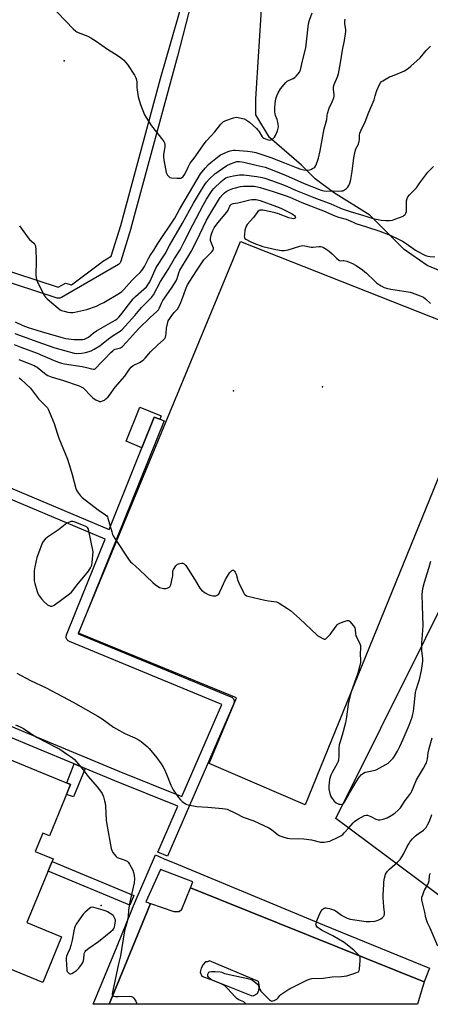
# Model space of a CAD drawing. Units: inches. Extents: x 1255766 to 1261766, y 541453 to 545453.
# Drawn here: x 1260110 to 1260343, y 541453 to 542013 of the extents above; entities that cross this region are included whole.
import ezdxf

# ---------------------------------------------------------------- set-up
doc = ezdxf.new("R2010")
doc.units = ezdxf.units.IN
doc.header["$MEASUREMENT"] = 0
for name, color, linetype in [('BLDG-Footprint', 5, 'Continuous'), ('CNTRL-Analytical Point', 7, 'Continuous'), ('CULTRL-Pad', 6, 'Continuous'), ('ELEV-Spot Elevation', 7, 'Continuous'), ('NTRL-Trees', 3, 'Continuous'), ('TRANS-Non Street Sidewalk', 7, 'Continuous'), ('TRANS-Parking Lot', 4, 'Continuous'), ('TRANS-Street Sidewalk', 7, 'Continuous'), ('Undefined', 1, 'Continuous')]:
    doc.layers.add(name, color=color, linetype=linetype)

msp = doc.modelspace()

# ---------------------------------------------------------------- linework, layer by layer
at = {"layer": 'BLDG-Footprint', "elevation": 464.78}
msp.add_lwpolyline([(1260004.02, 541633.06), (1260138.45, 541577.86), (1260126.44, 541548.61), (1260122.63, 541550.17), (1260118.28, 541539.59), (1260128.5, 541535.4), (1260113.63, 541499.19), (1260133.37, 541491.09), (1260122.72, 541465.16), (1259970.39, 541527.72)], dxfattribs=at)
at = {"layer": 'CNTRL-Analytical Point'}
msp.add_point((1260231.25, 541801.94, 459), dxfattribs=at)
at = {"layer": 'CULTRL-Pad'}
for points in [[(1260379.39, 541829.99), (1260272, 541566.31), (1260217.44, 541589.73), (1260232.88, 541627.13), (1260142.98, 541663.87), (1260230.98, 541876.77), (1260235.22, 541887.02)], [(1260190.11, 541787.7), (1260189.22, 541785.75), (1260186.12, 541787), (1260179.07, 541769.49), (1260170.11, 541773.32), (1260177.92, 541792.62)]]:
    msp.add_lwpolyline(points, close=True, dxfattribs=at)
at = {"layer": 'ELEV-Spot Elevation'}
for p in [(1260134.91, 541989.79, 448.55), (1260281.81, 541804.12, 459), (1260155.87, 541508.94, 464.43)]:
    msp.add_point(p, dxfattribs=at)
at = {"layer": 'NTRL-Trees'}
for points in [[(1260357.02, 541866.76), (1260341.41, 541873.26), (1260328.4, 541882.37), (1260315.39, 541895.38), (1260308.89, 541901.88), (1260288.07, 541914.89), (1260277.67, 541922.7), (1260269.86, 541930.5), (1260251.65, 541946.11), (1260243.84, 541959.12), (1260243.84, 541968.23), (1260250.66, 542076.2), (1260247.39, 542133.63), (1260223.14, 542162.39), (1260159.07, 542171.44), (1260073.08, 542183.84), (1259940.8, 542221.87), (1259893.67, 542286.36), (1259903.59, 542307.03), (1259945.96, 542336.27)], [(1260355.72, 541509.02), (1260289.37, 541558.45), (1260391.72, 541763.81)]]:
    msp.add_lwpolyline(points, dxfattribs=at)
at = {"layer": 'TRANS-Non Street Sidewalk'}
msp.add_lwpolyline([(1260146.8, 541586.86), (1260140.05, 541570.68), (1260136.11, 541572.15), (1260138.45, 541577.86), (1260136.37, 541578.71), (1260140.48, 541589.49)], close=True, dxfattribs=at)
at = {"layer": 'TRANS-Parking Lot'}
for points in [[(1260206.68, 541518.92, 0), (1260339.74, 541465.52, 0), (1260335.88, 541452.65, 0), (1260270.94, 541452.65, 0), (1260160.36, 541452.67, 0), (1260183.98, 541510.05, 0), (1260197.21, 541505.43, 0), (1260200.3, 541505.52, 0), (1260201.72, 541506.86, 0)], [(1260241.29, 541457.65, 0), (1260242.46, 541457.51, 0), (1260244.93, 541458.83, 0), (1260245.6, 541460.73, 0), (1260245.99, 541462.53, 0), (1260245.66, 541464.67, 0), (1260245.37, 541465.56, 0), (1260217.63, 541477.49, 0), (1260216.31, 541476.92, 0), (1260215.33, 541476.8, 0), (1260213.85, 541475.24, 0), (1260212.83, 541473.24, 0), (1260212.18, 541470.98, 0), (1260213.23, 541468.68, 0), (1260220.38, 541465.93, 0)]]:
    msp.add_polyline3d(points, close=True, dxfattribs=at)
at = {"layer": 'TRANS-Street Sidewalk'}
msp.add_lwpolyline([(1260174.55, 541514.58), (1260172.24, 541509.04), (1260125.65, 541528.46), (1260126.8, 541531.27), (1260127.94, 541534.01)], close=True, dxfattribs=at)
for points in [[(1260227.49, 542101.54, 0), (1260199.35, 541992.4, 0), (1260172.77, 541894.49, 0), (1260172.75, 541894.41, 0), (1260167.03, 541875.66, 0), (1260166.85, 541875.2, 0), (1260166.6, 541874.78, 0), (1260166.28, 541874.41, 0), (1260165.91, 541874.09, 0), (1260165.67, 541873.94, 0), (1260133.24, 541855.02, 0), (1260132.8, 541854.81, 0), (1260132.33, 541854.67, 0), (1260131.84, 541854.62, 0), (1260131.35, 541854.64, 0), (1260130.87, 541854.74, 0), (1260130.8, 541854.76, 0), (1260083.82, 541870.14, 0)], [(1260083.22, 541876.64, 0), (1260131.39, 541860.88, 0), (1260135.52, 541863.3, 0), (1260139.04, 541862.29, 0), (1260154.89, 541874.3, 0), (1260156.64, 541875.62, 0), (1260161.63, 541878.53, 0), (1260166.99, 541896.11, 0), (1260189.67, 541979.68, 0), (1260206.15, 542037.34, 0)], [(1260044.33, 541771.99, 0), (1260160.38, 541723.07, 0), (1260179.07, 541769.49, 0), (1260186.12, 541787, 0), (1260189.22, 541785.75, 0), (1260191.69, 541784.76, 0), (1260164.8, 541718, 0), (1260147.79, 541675.76, 0), (1260143.99, 541666.33, 0), (1260142.98, 541663.87, 0), (1260143, 541663.86, 0), (1260142.88, 541663.56, 0), (1260229.74, 541627.79, 0), (1260230.18, 541627.57, 0), (1260230.57, 541627.28, 0), (1260230.91, 541626.93, 0), (1260231.19, 541626.53, 0), (1260231.4, 541626.08, 0), (1260231.54, 541625.62, 0), (1260231.6, 541625.13, 0), (1260231.57, 541624.64, 0), (1260231.47, 541624.16, 0), (1260231.35, 541623.83, 0), (1260206.22, 541565.83, 0), (1260193.69, 541536.9, 0), (1260188.18, 541539.28, 0), (1260199.49, 541565.39, 0), (1260163.64, 541579.85, 0), (1260146.8, 541586.86, 0), (1260140.48, 541589.49, 0), (1260119.51, 541598.22, 0), (1260063.85, 541621.44, 0)]]:
    msp.add_polyline3d(points, dxfattribs=at)
for points in [[(1260158.13, 541717.51, 0), (1260042.05, 541766.44, 0), (1260023.65, 541721.77, 0), (1260005.25, 541675.76, 0), (1259996.6, 541654.12, 0), (1260034.06, 541640.37, 0), (1260034.18, 541640.32, 0), (1260121.81, 541603.76, 0), (1260165.91, 541585.4, 0), (1260201.88, 541570.9, 0), (1260224.63, 541623.41, 0), (1260137.84, 541659.15, 0), (1260137.41, 541659.37, 0), (1260137.01, 541659.66, 0), (1260136.67, 541660.01, 0), (1260136.39, 541660.41, 0), (1260136.18, 541660.86, 0), (1260136.04, 541661.33, 0), (1260135.99, 541661.81, 0), (1260136.01, 541662.3, 0), (1260136.11, 541662.78, 0), (1260136.2, 541663.04, 0), (1260141.32, 541675.76, 0)], [(1260199.7, 541532.21, 0), (1260282.83, 541497.74, 0), (1260342.72, 541473.22, 0), (1260339.74, 541465.52, 0), (1260206.68, 541518.92, 0), (1260208.13, 541522.43, 0), (1260189.74, 541529.4, 0), (1260181.24, 541511, 0), (1260183.98, 541510.05, 0), (1260160.36, 541452.67, 0), (1260151.36, 541452.67, 0), (1260165.03, 541485.67, 0), (1260173.14, 541505.91, 0), (1260173.52, 541506.74, 0), (1260173.64, 541507.32, 0), (1260177.48, 541516.25, 0), (1260177.83, 541517.07, 0), (1260186.78, 541537.74, 0), (1260191.78, 541535.53, 0)]]:
    msp.add_polyline3d(points, close=True, dxfattribs=at)
at = {"layer": 'Undefined'}
for points, elevation in [([(1260109.31, 541895.82), (1260114.39, 541889.03), (1260115.17, 541888.17), (1260117.54, 541885.99), (1260118.04, 541885.29), (1260118.41, 541884.51), (1260118.57, 541883.67), (1260118.64, 541882.8), (1260118.84, 541876.03), (1260118.76, 541868.04), (1260118.9, 541866.3), (1260119.24, 541864.89), (1260119.67, 541863.8), (1260123.61, 541855.92), (1260124.12, 541855.23), (1260125.17, 541854.22), (1260131.43, 541848.9), (1260132.59, 541848.04), (1260133.36, 541847.68), (1260134.73, 541847.27), (1260136.97, 541846.75), (1260138.39, 541846.57), (1260139.81, 541846.6), (1260140.96, 541846.76), (1260147.81, 541848.31), (1260153.17, 541850.22), (1260155.78, 541851.39), (1260157.32, 541852.2), (1260166.36, 541857.56), (1260167.55, 541858.41), (1260168.81, 541859.63), (1260173.3, 541864.79), (1260175.58, 541867.01), (1260178.13, 541869.28), (1260179, 541870.38), (1260180.52, 541872.78), (1260182.98, 541877.73), (1260183.69, 541878.98), (1260185.81, 541882.01), (1260188.15, 541885.87), (1260197.73, 541900.21), (1260200.37, 541905.09), (1260203.63, 541910.7), (1260212.51, 541925.41), (1260215.16, 541928.77), (1260217.02, 541930.75), (1260218.35, 541931.94), (1260222, 541934.91), (1260223.87, 541936.26), (1260225.18, 541936.92), (1260228.21, 541938.22), (1260229.33, 541938.63), (1260230.34, 541938.85), (1260231.14, 541938.93), (1260232.32, 541938.91), (1260239.11, 541938.45), (1260241.99, 541937.99), (1260243.84, 541937.57), (1260249.67, 541935.75), (1260252.37, 541934.77), (1260260.15, 541931.66), (1260266.9, 541929.14), (1260269.61, 541928.18), (1260271.24, 541927.7), (1260272.65, 541927.56), (1260274.37, 541927.75), (1260275.19, 541928.02), (1260276.25, 541928.49), (1260276.98, 541928.91), (1260277.42, 541929.28), (1260278.05, 541930.22), (1260278.98, 541932.69), (1260279.49, 541934.38), (1260280.56, 541938.64), (1260280.98, 541940.6), (1260282.81, 541951.17), (1260284.31, 541956.39), (1260284.5, 541958.68), (1260284.73, 541959.79), (1260285.69, 541962.8), (1260287.39, 541966.53), (1260288.22, 541968.69), (1260288.53, 541969.78), (1260288.57, 541970.63), (1260288.2, 541973.53), (1260288.2, 541974.95), (1260288.59, 541976.3), (1260290.43, 541980.74), (1260290.89, 541982.38), (1260292.14, 541988.63), (1260293.15, 541995.84), (1260294.31, 542001.42), (1260294.91, 542005.11), (1260295.08, 542006.53), (1260295.1, 542007.38), (1260294.58, 542011.07), (1260294.5, 542012.21), (1260294.7, 542013.57)], 450), ([(1260106.94, 541841.15), (1260111.25, 541839.1), (1260114.38, 541837.92), (1260121.8, 541835.66), (1260132.97, 541832.39), (1260135.53, 541831.8), (1260140.57, 541831.24), (1260144.63, 541831.11), (1260145.48, 541831.16), (1260146.3, 541831.34), (1260147.6, 541831.86), (1260148.58, 541832.39), (1260151.38, 541834.79), (1260153.3, 541836.17), (1260163.8, 541842.14), (1260164.95, 541842.95), (1260165.94, 541843.89), (1260167.05, 541845.13), (1260171.42, 541850.9), (1260174.11, 541854.25), (1260175.48, 541855.64), (1260180.25, 541859.8), (1260181.66, 541861.23), (1260182.81, 541862.79), (1260183.53, 541864), (1260185.13, 541867.32), (1260186.66, 541870.84), (1260187.27, 541872.07), (1260192.3, 541879.99), (1260194.74, 541884.63), (1260202.19, 541897.45), (1260208.35, 541908.79), (1260212.91, 541916.38), (1260214.83, 541919.4), (1260215.85, 541920.82), (1260217.29, 541922.52), (1260220.53, 541925.47), (1260222.38, 541926.86), (1260227.44, 541930.22), (1260229.49, 541931.23), (1260231.51, 541932), (1260233.16, 541932.46), (1260234.55, 541932.54), (1260237.09, 541932.19), (1260244.03, 541930.38), (1260249.32, 541929.2), (1260251.73, 541928.4), (1260260.74, 541924.72), (1260271.47, 541919.9), (1260281.05, 541916.25), (1260282.7, 541915.8), (1260284.16, 541915.65), (1260287.63, 541915.82), (1260290.92, 541915.67), (1260292.6, 541915.71), (1260293.4, 541915.86), (1260293.89, 541916.07), (1260295.48, 541917.18), (1260296.27, 541917.95), (1260296.87, 541918.92), (1260297.41, 541920.22), (1260298, 541922.25), (1260298.84, 541926.82), (1260299.76, 541934.49), (1260300.5, 541938.3), (1260300.9, 541939.71), (1260302.29, 541942.43), (1260302.82, 541944.03), (1260302.89, 541944.84), (1260302.86, 541947.51), (1260303.06, 541948.55), (1260303.6, 541949.87), (1260306.09, 541955.14), (1260308.15, 541960.63), (1260311.18, 541967.65), (1260311.93, 541969.82), (1260312.86, 541973), (1260314.14, 541975.88), (1260314.94, 541977.37), (1260315.47, 541978), (1260316.16, 541978.5), (1260320, 541980.66), (1260321.05, 541981.17), (1260323.6, 541982.05), (1260327.17, 541983.53), (1260328.44, 541984.19), (1260330.59, 541985.53), (1260332.17, 541986.78), (1260337.36, 541991.46), (1260340.96, 541995.73), (1260342.32, 541997.19), (1260343.36, 541998.15)], 452), ([(1260106.71, 541834.57), (1260111.47, 541832.9), (1260119.25, 541829.93), (1260129.51, 541826.39), (1260140.46, 541823.35), (1260141.81, 541823.25), (1260144.94, 541823.37), (1260146.91, 541823.68), (1260149.12, 541824.23), (1260150.17, 541824.69), (1260151.93, 541825.67), (1260155.14, 541827.6), (1260160.09, 541831.55), (1260162.07, 541833), (1260165.82, 541835.25), (1260166.74, 541835.89), (1260167.83, 541836.94), (1260175.01, 541844.9), (1260178.83, 541849.32), (1260184.52, 541855.03), (1260185.58, 541856.53), (1260189.73, 541864.16), (1260194.08, 541871.06), (1260197.57, 541877.26), (1260200.8, 541882.23), (1260203.34, 541887.08), (1260208.05, 541896.42), (1260213.87, 541907.58), (1260215.81, 541911.04), (1260218.23, 541914.92), (1260219.1, 541916.06), (1260220.08, 541917.08), (1260224.24, 541921.08), (1260226.03, 541922.64), (1260226.86, 541923.14), (1260227.87, 541923.56), (1260229.54, 541924.04), (1260231.24, 541924.39), (1260234.67, 541924.9), (1260237.09, 541924.85), (1260244.44, 541923.96), (1260247.46, 541923.37), (1260249.09, 541922.96), (1260252.86, 541921.76), (1260259.64, 541919.27), (1260262.03, 541918.28), (1260266.44, 541916.18), (1260268.34, 541915.35), (1260276.88, 541911.93), (1260286.62, 541908.34), (1260291.65, 541906.11), (1260293.05, 541905.58), (1260297.63, 541904.09), (1260304.1, 541902.14), (1260307.58, 541900.91), (1260311.25, 541899.93), (1260313.49, 541899.41), (1260315.33, 541899.1), (1260317.92, 541898.88), (1260320.01, 541898.89), (1260321.75, 541899.1), (1260323.66, 541899.77), (1260327.69, 541901.42), (1260328.38, 541901.86), (1260328.91, 541902.38), (1260329.32, 541903), (1260329.63, 541904.06), (1260329.75, 541905.49), (1260329.75, 541910.07), (1260330.04, 541911.38), (1260330.52, 541912.35), (1260331.46, 541913.48), (1260335.32, 541917.52), (1260337.22, 541920.39), (1260341.89, 541926.5), (1260342.69, 541927.37), (1260345.09, 541929.58)], 454), ([(1260106.42, 541828.4), (1260110.14, 541826.85), (1260119.44, 541823.29), (1260122.41, 541822.07), (1260129.09, 541819.15), (1260131.5, 541818.2), (1260133.38, 541817.67), (1260135, 541817.34), (1260144.97, 541815.81), (1260147.58, 541815.19), (1260150.44, 541814.37), (1260151.49, 541814.27), (1260151.99, 541814.34), (1260152.45, 541814.53), (1260153.28, 541815.2), (1260155.32, 541817.46), (1260157.74, 541819.9), (1260161.4, 541823.76), (1260162.47, 541824.77), (1260163.12, 541825.22), (1260163.83, 541825.58), (1260166.1, 541826.21), (1260166.86, 541826.49), (1260167.94, 541827.26), (1260172.25, 541831.78), (1260177.19, 541837.27), (1260183.81, 541843.65), (1260187.64, 541847.14), (1260188.43, 541847.95), (1260189.16, 541849.09), (1260190.18, 541851.82), (1260190.95, 541853.31), (1260195.93, 541860.37), (1260198.6, 541864.51), (1260199.19, 541865.92), (1260200.02, 541869.05), (1260200.69, 541870.65), (1260205.75, 541879.04), (1260207.04, 541881.31), (1260210.13, 541887.12), (1260215.86, 541899.01), (1260217.64, 541902.23), (1260222.57, 541910.54), (1260223.69, 541912.06), (1260225.12, 541913.78), (1260226.12, 541914.74), (1260227.04, 541915.39), (1260228.9, 541916.35), (1260230.83, 541917.18), (1260232.27, 541917.57), (1260235.19, 541918.2), (1260236.97, 541918.39), (1260240.87, 541918.52), (1260242.92, 541918.42), (1260244.8, 541918.16), (1260246.44, 541917.72), (1260253.73, 541915.42), (1260260.62, 541913.16), (1260263.23, 541912.14), (1260270.09, 541909.17), (1260275.04, 541907.2), (1260277.8, 541906.13), (1260282.4, 541904.5), (1260288.92, 541901.52), (1260291.06, 541900.8), (1260295.38, 541899.69), (1260299.34, 541897.89), (1260300.88, 541897.29), (1260306.92, 541895.36), (1260314.55, 541892.77), (1260320.28, 541890.61), (1260325.06, 541888.34), (1260327.41, 541887.1), (1260329.48, 541885.8), (1260334.77, 541882.1), (1260338.51, 541879.92), (1260340.48, 541878.98), (1260341.77, 541878.61), (1260343.14, 541878.38), (1260345.79, 541878.18)], 456), ([(1260108.92, 541819.69), (1260117.74, 541816.32), (1260118.78, 541815.84), (1260119.46, 541815.41), (1260123.53, 541811.91), (1260124.5, 541811.27), (1260125.56, 541810.75), (1260127.49, 541809.96), (1260134.45, 541807.74), (1260143.39, 541804.7), (1260144.94, 541804.05), (1260145.55, 541803.67), (1260146.18, 541803.14), (1260149.75, 541799.27), (1260150.97, 541798.05), (1260151.83, 541797.31), (1260152.8, 541796.73), (1260154.09, 541796.14), (1260154.89, 541795.94), (1260155.67, 541795.94), (1260156.7, 541796.15), (1260157.68, 541796.59), (1260158.58, 541797.32), (1260159.83, 541798.58), (1260160.57, 541799.5), (1260163.85, 541804.03), (1260169.44, 541810.23), (1260171.98, 541814.23), (1260173.01, 541815.48), (1260174.06, 541816.31), (1260177.65, 541818.12), (1260179.17, 541819.03), (1260180.11, 541819.71), (1260180.86, 541820.46), (1260182.93, 541822.94), (1260183.94, 541824.04), (1260188.22, 541828.2), (1260191.32, 541830.98), (1260192.07, 541831.79), (1260192.45, 541832.47), (1260192.76, 541833.48), (1260192.91, 541834.56), (1260193.1, 541837.66), (1260193.59, 541839.99), (1260194.1, 541841.69), (1260194.91, 541843.19), (1260196.02, 541844.87), (1260197.37, 541846.46), (1260199.26, 541848.39), (1260200.31, 541850.05), (1260201.26, 541852.19), (1260202.94, 541856.68), (1260204.26, 541860.62), (1260205.04, 541862.34), (1260209.69, 541869.76), (1260214.38, 541876.45), (1260215.34, 541877.54), (1260218.9, 541881.1), (1260219.45, 541881.75), (1260219.71, 541882.21), (1260219.81, 541882.68), (1260219.74, 541883.18), (1260218.28, 541886.88), (1260218.12, 541887.6), (1260218.11, 541888.34), (1260218.37, 541890.04), (1260218.79, 541891.61), (1260219.41, 541893.15), (1260220.25, 541894.71), (1260222.21, 541897.58), (1260227.46, 541903.74), (1260228.08, 541904.73), (1260228.74, 541906.3), (1260229.12, 541907.01), (1260229.56, 541907.66), (1260230.1, 541908.2), (1260230.95, 541908.56), (1260233.66, 541909.01), (1260240.42, 541910.59), (1260241.57, 541910.79), (1260243.01, 541910.88), (1260244.16, 541910.84), (1260244.94, 541910.71), (1260246.33, 541910.28), (1260255.75, 541906.89), (1260258.21, 541905.87), (1260264.62, 541902.67), (1260265.36, 541902.2), (1260265.97, 541901.68), (1260266.37, 541901.09), (1260266.42, 541900.72), (1260266.22, 541900.24), (1260265.86, 541900.01), (1260265.12, 541899.88), (1260264.31, 541899.95), (1260262.68, 541900.44), (1260256.86, 541902.73), (1260254.96, 541903.3), (1260252.5, 541903.87), (1260247.86, 541904.73), (1260246.73, 541904.84), (1260246.2, 541904.77), (1260245.89, 541904.65), (1260245.07, 541903.94), (1260242.56, 541900.67), (1260239.07, 541896.64), (1260238.4, 541895.67), (1260237.94, 541894.6), (1260237.71, 541893.46), (1260237.37, 541890.82), (1260237.32, 541889.97), (1260237.42, 541889.18), (1260237.74, 541888.67), (1260238.14, 541888.32), (1260240.65, 541886.91), (1260242.78, 541885.98), (1260247.99, 541884.19), (1260255.29, 541882.39), (1260258.6, 541881.83), (1260260.1, 541881.86), (1260262.4, 541882.27), (1260268.99, 541884.33), (1260270.42, 541884.62), (1260271.79, 541884.49), (1260274.51, 541883.82), (1260275.34, 541883.69), (1260276.46, 541883.71), (1260279.86, 541884.06), (1260280.69, 541884.02), (1260281.47, 541883.85), (1260282.38, 541883.5), (1260283.33, 541883), (1260284.98, 541881.98), (1260285.9, 541881.32), (1260287.43, 541880.01), (1260289.87, 541877.41), (1260291.18, 541876.28), (1260291.9, 541876.02), (1260293.54, 541876.13), (1260294.08, 541876.09), (1260295.69, 541875.71), (1260297.03, 541875.22), (1260298.89, 541874.38), (1260300.93, 541873.23), (1260304.56, 541870.75), (1260306.95, 541868.84), (1260311.62, 541864.29), (1260312.72, 541863.3), (1260315.16, 541861.72), (1260316.95, 541860.76), (1260318.28, 541860.34), (1260320.74, 541859.76), (1260330.64, 541858.36), (1260331.79, 541858.13), (1260332.93, 541857.78), (1260337.43, 541856.1), (1260339.29, 541855.21), (1260340.56, 541854.29), (1260343.32, 541851.69)], 458), ([(1260109.23, 541809.39), (1260110.12, 541808.66), (1260115.59, 541803.44), (1260120.17, 541797.42), (1260120.94, 541796.56), (1260124.57, 541793.01), (1260125.26, 541792.16), (1260125.7, 541791.41), (1260129.2, 541783.35), (1260130.79, 541777.9), (1260131.76, 541774.94), (1260136.66, 541762.98), (1260138.45, 541757.5), (1260139.43, 541754.24), (1260141.48, 541746.41), (1260141.91, 541745.36), (1260142.5, 541744.36), (1260144.03, 541742.21), (1260145.07, 541741.17), (1260154.13, 541734.26), (1260158.27, 541731.42), (1260159.12, 541730.69), (1260159.44, 541730.24), (1260159.76, 541729.45), (1260161.87, 541721.56), (1260162.3, 541720.19), (1260162.65, 541719.39), (1260163.58, 541717.89), (1260171.87, 541705.57), (1260172.61, 541704.65), (1260173.44, 541703.82), (1260177.63, 541700.02), (1260185.27, 541692.86), (1260186.86, 541691.5), (1260188.31, 541690.44), (1260189.09, 541690.04), (1260189.91, 541689.76), (1260191.31, 541689.43), (1260192.16, 541689.33), (1260192.71, 541689.37), (1260193.49, 541689.57), (1260194.24, 541689.88), (1260194.89, 541690.29), (1260195.21, 541690.68), (1260195.53, 541691.42), (1260196.55, 541695.77), (1260196.64, 541696.58), (1260196.64, 541698.92), (1260196.73, 541699.48), (1260197.06, 541700.27), (1260198.36, 541702.22), (1260198.92, 541702.87), (1260199.35, 541703.22), (1260199.85, 541703.44), (1260200.68, 541703.64), (1260201.54, 541703.74), (1260202.37, 541703.74), (1260203.08, 541703.47), (1260203.47, 541703.11), (1260203.99, 541702.44), (1260209.02, 541694.75), (1260212.08, 541689.62), (1260212.98, 541688.48), (1260215.07, 541686.94), (1260216.81, 541685.92), (1260217.93, 541685.55), (1260219.39, 541685.24), (1260220.25, 541685.13), (1260221.07, 541685.19), (1260221.56, 541685.35), (1260222.23, 541685.72), (1260222.62, 541686.05), (1260222.96, 541686.49), (1260223.5, 541687.52), (1260226.59, 541694.45), (1260228.96, 541698.23), (1260229.48, 541698.95), (1260230.08, 541699.51), (1260230.69, 541699.75), (1260231.11, 541699.74), (1260231.48, 541699.58), (1260231.81, 541699.31), (1260232.23, 541698.68), (1260232.64, 541697.62), (1260233.75, 541694), (1260234.26, 541692.65), (1260236.89, 541687.06), (1260237.31, 541686.31), (1260237.83, 541685.69), (1260238.56, 541685.3), (1260239.39, 541685.05), (1260249, 541682.77), (1260251.04, 541682.34), (1260255.62, 541681.72), (1260256.44, 541681.5), (1260257.23, 541681.12), (1260261.98, 541678.03), (1260263.67, 541676.82), (1260268.75, 541672.32), (1260278.81, 541662.82), (1260280.02, 541661.98), (1260282.11, 541660.85), (1260282.87, 541660.57), (1260283.36, 541660.54), (1260283.8, 541660.72), (1260284.42, 541661.23), (1260286.17, 541663.22), (1260289.58, 541668.02), (1260290.15, 541668.66), (1260290.6, 541669.01), (1260292.19, 541669.79), (1260294.72, 541670.81), (1260295.81, 541671.17), (1260296.57, 541671.19), (1260297, 541670.98), (1260297.41, 541670.63), (1260299.46, 541668.14), (1260300.2, 541666.91), (1260300.4, 541666.13), (1260300.65, 541663.63), (1260300.89, 541662.53), (1260301.34, 541661.43), (1260303.07, 541657.93), (1260303.49, 541656.84), (1260303.58, 541656.31), (1260303.57, 541655.55), (1260303.22, 541652.17), (1260303.46, 541648.37), (1260303.42, 541647.2), (1260303.08, 541645.47), (1260302.01, 541641.16), (1260298.23, 541630.61), (1260297.46, 541627.77), (1260296.54, 541623.48), (1260295.59, 541616.32), (1260294.96, 541612.99), (1260293.03, 541605.88), (1260291.64, 541601.48), (1260291.36, 541600.39), (1260291.16, 541598.51), (1260291.2, 541595.63), (1260291.14, 541593.58), (1260291.04, 541592.41), (1260290.88, 541591.59), (1260290.55, 541590.54), (1260290.21, 541589.76), (1260287.37, 541584.69), (1260286.65, 541583.09), (1260285.86, 541580.56), (1260285.59, 541578.79), (1260285.42, 541576.95), (1260285.5, 541575.06), (1260286.03, 541572.72), (1260286.59, 541571.03), (1260287.33, 541569.82), (1260288.58, 541568.26), (1260289.72, 541567.41), (1260291.25, 541566.69), (1260292.03, 541566.51), (1260292.78, 541566.48), (1260293.24, 541566.6), (1260293.63, 541566.85), (1260294.35, 541567.7), (1260295.4, 541569.4), (1260297.23, 541572.81), (1260301.04, 541579.32), (1260302.8, 541581.91), (1260304.05, 541583.44), (1260305.12, 541584.24), (1260306.18, 541584.75), (1260307.3, 541585.08), (1260311.92, 541586.05), (1260312.74, 541586.36), (1260314.05, 541587.01), (1260317.96, 541589.09), (1260319.19, 541589.86), (1260320.27, 541590.86), (1260322.04, 541592.83), (1260322.88, 541594.02), (1260324.58, 541596.76), (1260325.88, 541599.36), (1260327.82, 541603.59), (1260331.14, 541611.55), (1260332.88, 541616.19), (1260333.33, 541617.87), (1260333.59, 541619.29), (1260334.78, 541630.27), (1260335.15, 541631.64), (1260336.59, 541635.89), (1260337.03, 541637.56), (1260338.15, 541642.73), (1260338.95, 541647.97), (1260338.94, 541649.42), (1260338.48, 541654.02), (1260338.36, 541656.92), (1260338.41, 541658.37), (1260338.82, 541663.04), (1260339.07, 541668.36), (1260338.86, 541679.56), (1260338.63, 541685.98), (1260338.7, 541687.7), (1260339.02, 541689.36), (1260339.98, 541692.97), (1260341.41, 541697.97), (1260342.55, 541701.47), (1260343.5, 541704.94)], 460), ([(1260107.96, 541641.21), (1260115.72, 541637.06), (1260124.62, 541632.84), (1260139.87, 541624.76), (1260153.92, 541616.72), (1260156.36, 541615.16), (1260162.93, 541610.53), (1260164.67, 541609.42), (1260169.27, 541606.92), (1260175, 541604.43), (1260177.49, 541603.1), (1260178.68, 541602.31), (1260182.02, 541599.46), (1260183.29, 541598.25), (1260187.48, 541592.94), (1260190.05, 541589.48), (1260190.99, 541588.07), (1260191.65, 541586.78), (1260193.06, 541583.6), (1260195.52, 541577.43), (1260196.89, 541574.8), (1260199.89, 541570.4), (1260200.96, 541569), (1260202.01, 541568.05), (1260203.87, 541566.78), (1260204.61, 541566.39), (1260205.42, 541566.14), (1260210.26, 541565.29), (1260216.65, 541564.87), (1260224.93, 541564.13), (1260226.4, 541563.95), (1260227.51, 541563.66), (1260232.79, 541561.37), (1260236.76, 541559.26), (1260242.72, 541557.05), (1260251.37, 541553.1), (1260252.88, 541552.19), (1260255.8, 541549.68), (1260256.85, 541548.88), (1260257.53, 541548.49), (1260258.63, 541548.1), (1260261.83, 541547.33), (1260263.3, 541547.06), (1260271.25, 541546.86), (1260275.67, 541546.21), (1260280.75, 541545.03), (1260281.61, 541544.95), (1260282.79, 541545), (1260284.85, 541545.27), (1260285.97, 541545.59), (1260290.81, 541547.8), (1260292.34, 541548.62), (1260293.39, 541549.41), (1260294.24, 541550.24), (1260297.05, 541553.33), (1260299.29, 541555.95), (1260300.09, 541556.76), (1260300.77, 541557.28), (1260302.26, 541558.21), (1260305.73, 541560.13), (1260306.74, 541560.41), (1260307.51, 541560.3), (1260309.34, 541559.56), (1260312.27, 541558.09), (1260313.63, 541557.69), (1260314.72, 541557.61), (1260316.34, 541557.99), (1260318.73, 541558.84), (1260321.02, 541560.16), (1260322.97, 541561.48), (1260325.19, 541563.43), (1260326.2, 541564.49), (1260328.84, 541568.63), (1260331.51, 541572.01), (1260332.16, 541572.94), (1260332.68, 541573.96), (1260333.7, 541576.36), (1260335.3, 541580.54), (1260339.33, 541587.04), (1260340.5, 541589.12), (1260341, 541590.19), (1260341.55, 541592.35), (1260342.08, 541595.74), (1260342.58, 541598.21), (1260344.25, 541604.41)], 462), ([(1260347.54, 541485.66), (1260343.15, 541496.02), (1260341.7, 541499.12), (1260341.13, 541500.69), (1260340.75, 541502.03), (1260340.09, 541505.15), (1260338.88, 541509.64), (1260338.48, 541512.18), (1260338.44, 541513.02), (1260338.49, 541513.58), (1260338.89, 541514.98), (1260339.75, 541517.19), (1260341.75, 541520.82), (1260342.25, 541521.88), (1260342.5, 541522.95), (1260342.73, 541525.78), (1260342.96, 541526.6), (1260343.37, 541527.36)], 466)]:
    msp.add_lwpolyline(points, dxfattribs=dict(at, elevation=elevation))
for points, elevation in [([(1260139.19, 541727.55), (1260138.67, 541727.48), (1260137.89, 541727.24), (1260136.39, 541726.5), (1260131.55, 541722.74), (1260125.36, 541718.66), (1260124, 541717.54), (1260122.9, 541716.19), (1260122.36, 541715.17), (1260120.15, 541709.48), (1260119.34, 541706.97), (1260118.06, 541701.81), (1260117.75, 541699.48), (1260117.66, 541695.46), (1260117.77, 541693.67), (1260118.05, 541692.2), (1260119.4, 541687.61), (1260119.81, 541686.49), (1260120.23, 541685.72), (1260121.83, 541683.57), (1260123.36, 541681.74), (1260125.36, 541680.11), (1260126.07, 541679.66), (1260126.57, 541679.45), (1260127.07, 541679.37), (1260127.84, 541679.4), (1260128.35, 541679.53), (1260129.12, 541679.92), (1260137.79, 541686.36), (1260138.91, 541687.31), (1260139.84, 541688.32), (1260142.24, 541691.52), (1260148.61, 541699.3), (1260149.87, 541701.16), (1260150.26, 541701.88), (1260150.55, 541702.66), (1260150.78, 541704.11), (1260151.34, 541710.33), (1260148.88, 541722.19), (1260148.48, 541723.55), (1260148.03, 541724.18), (1260146.82, 541724.84), (1260140.55, 541727.26), (1260139.74, 541727.49)], 460), ([(1260150.8, 541507.91), (1260150.01, 541507.74), (1260149.29, 541507.28), (1260146.83, 541505.11), (1260145.68, 541503.89), (1260144.64, 541502.58), (1260141.58, 541498.22), (1260141.03, 541497.2), (1260140.61, 541496.13), (1260140.24, 541494.44), (1260139.42, 541489.26), (1260138.68, 541486.18), (1260138.08, 541484.27), (1260136.62, 541481.3), (1260136.19, 541480.01), (1260135.97, 541478.95), (1260135.96, 541478.12), (1260136.22, 541475.03), (1260136.24, 541472.67), (1260136.36, 541471.83), (1260136.55, 541471.33), (1260137, 541470.73), (1260137.58, 541470.27), (1260137.99, 541470.08), (1260138.45, 541470.04), (1260139.19, 541470.28), (1260140.69, 541471.13), (1260141.89, 541471.96), (1260143.08, 541473.19), (1260144.85, 541475.45), (1260145.43, 541476.41), (1260145.76, 541477.44), (1260146, 541478.79), (1260146.22, 541481.12), (1260146.39, 541481.97), (1260146.72, 541482.66), (1260147.22, 541483.29), (1260148.83, 541484.58), (1260154.33, 541488.49), (1260161.4, 541494.01), (1260162.67, 541495.2), (1260163.11, 541495.84), (1260163.44, 541496.56), (1260163.7, 541497.68), (1260163.91, 541499.12), (1260163.99, 541499.98), (1260163.95, 541500.82), (1260163.71, 541501.57), (1260163.33, 541502.29), (1260162.85, 541502.95), (1260162.44, 541503.35), (1260159.52, 541505.33), (1260158.7, 541505.67), (1260157.01, 541506.28), (1260153.03, 541507.44), (1260151.62, 541507.81)], 464)]:
    msp.add_lwpolyline(points, close=True, dxfattribs=dict(at, elevation=elevation))
for points in [[(1260130.23, 542018.1, 448), (1260135.8, 542012.39, 448), (1260139.9, 542008.01, 448), (1260141.39, 542006.7, 448), (1260142.07, 542006.25, 448), (1260142.81, 542005.88, 448), (1260148.24, 542003.88, 448), (1260150.06, 542002.99, 448), (1260152.98, 542001.07, 448), (1260159.52, 541996.49, 448), (1260163.42, 541994.01, 448), (1260166.65, 541991.84, 448), (1260167.86, 541990.97, 448), (1260168.71, 541990.22, 448), (1260169.79, 541989, 448), (1260170.78, 541987.64, 448), (1260174.85, 541981.57, 448), (1260175.7, 541980.06, 448), (1260175.98, 541979.01, 448), (1260176.17, 541977.66, 448), (1260176.2, 541974.5, 448), (1260176.29, 541973.35, 448), (1260177, 541969.38, 448), (1260178.26, 541965, 448), (1260180.61, 541959, 448), (1260181.5, 541957.49, 448), (1260184.61, 541952.86, 448), (1260191.07, 541944.62, 448), (1260191.59, 541943.9, 448), (1260191.98, 541943.14, 448), (1260192.15, 541942.1, 448), (1260192.12, 541940.99, 448), (1260191.42, 541936.33, 448), (1260191.31, 541934.88, 448), (1260191.47, 541933.43, 448), (1260192.47, 541928.23, 448), (1260192.93, 541926.24, 448), (1260193.2, 541925.46, 448), (1260193.57, 541924.73, 448), (1260193.92, 541924.3, 448), (1260194.56, 541923.75, 448), (1260195.04, 541923.48, 448), (1260195.84, 541923.26, 448), (1260199, 541922.97, 448), (1260200.7, 541922.94, 448), (1260201.23, 541923.05, 448), (1260201.67, 541923.25, 448), (1260202.64, 541924.05, 448), (1260203.53, 541925.36, 448), (1260205.33, 541929.2, 448), (1260206.59, 541931.46, 448), (1260208.83, 541934.41, 448), (1260215.04, 541943.37, 448), (1260215.83, 541944.33, 448), (1260218.43, 541947.02, 448), (1260220.63, 541949.42, 448), (1260223.91, 541953.71, 448), (1260225.56, 541955.21, 448), (1260226.02, 541955.51, 448), (1260226.8, 541955.88, 448), (1260231.23, 541957.31, 448), (1260232.91, 541957.66, 448), (1260233.78, 541957.6, 448), (1260234.66, 541957.44, 448), (1260237.26, 541956.76, 448), (1260238.57, 541956.09, 448), (1260240.27, 541954.91, 448), (1260244.21, 541951.28, 448), (1260245.03, 541950.42, 448), (1260245.54, 541949.76, 448), (1260247.57, 541946.57, 448), (1260247.95, 541946.15, 448), (1260248.54, 541945.71, 448), (1260250.35, 541944.94, 448), (1260251.16, 541944.74, 448), (1260251.92, 541944.71, 448), (1260252.41, 541944.79, 448), (1260253.14, 541945.1, 448), (1260254.03, 541945.72, 448), (1260254.6, 541946.29, 448), (1260255.17, 541947.29, 448), (1260256.23, 541950.05, 448), (1260256.68, 541951.45, 448), (1260256.8, 541952.28, 448), (1260256.68, 541953.67, 448), (1260256.32, 541955.61, 448), (1260256.07, 541956.41, 448), (1260255.06, 541958.74, 448), (1260254.86, 541959.55, 448), (1260254.76, 541960.68, 448), (1260254.71, 541962.93, 448), (1260254.87, 541965.61, 448), (1260255.37, 541968.24, 448), (1260255.83, 541969.94, 448), (1260256.55, 541971.52, 448), (1260257.91, 541973.79, 448), (1260261, 541977.54, 448), (1260261.81, 541978.31, 448), (1260262.42, 541978.7, 448), (1260265.15, 541979.74, 448), (1260266.13, 541980.3, 448), (1260266.94, 541981.11, 448), (1260268.05, 541982.47, 448), (1260268.73, 541983.42, 448), (1260269.13, 541984.15, 448), (1260269.51, 541985.39, 448), (1260270.44, 541989.76, 448), (1260272.32, 541997.14, 448), (1260273.24, 542005.7, 448), (1260273.98, 542010.95, 448), (1260274.47, 542012.91, 448), (1260276.06, 542017.21, 448)], [(1260107.17, 541611.72, 464), (1260109.83, 541610.56, 464), (1260111.61, 541609.6, 464), (1260116.49, 541606.43, 464), (1260119.41, 541604.62, 464), (1260129.65, 541599.32, 464), (1260132.36, 541597.82, 464), (1260136.13, 541595.33, 464), (1260139.48, 541592.98, 464), (1260140.62, 541592.08, 464), (1260141.84, 541590.78, 464), (1260145.71, 541586.24, 464), (1260148.44, 541582.32, 464), (1260153.67, 541576.5, 464), (1260155.59, 541574.06, 464), (1260156.45, 541572.66, 464), (1260157.19, 541570.85, 464), (1260157.85, 541568.58, 464), (1260158.17, 541567.14, 464), (1260158.34, 541565.39, 464), (1260158.77, 541557.44, 464), (1260159.05, 541554.96, 464), (1260161.66, 541541.45, 464), (1260162.08, 541539.86, 464), (1260162.47, 541539.12, 464), (1260163.19, 541538.18, 464), (1260164.36, 541536.85, 464), (1260165.01, 541536.28, 464), (1260166.04, 541535.77, 464), (1260168.35, 541535.16, 464), (1260169.42, 541534.79, 464), (1260170.61, 541534.15, 464), (1260171.21, 541533.62, 464), (1260172.02, 541532.41, 464), (1260173.83, 541528.99, 464), (1260174.31, 541527.65, 464), (1260174.71, 541526.02, 464), (1260174.81, 541524.09, 464), (1260174.66, 541521.87, 464), (1260172.11, 541510.91, 464), (1260171.39, 541506.34, 464), (1260171.17, 541502.64, 464), (1260170.91, 541500.77, 464), (1260170.66, 541499.67, 464), (1260169.52, 541495.97, 464), (1260169.14, 541494.43, 464), (1260166.86, 541480.16, 464), (1260165.82, 541475.72, 464), (1260162.33, 541459.5, 464), (1260162.23, 541458.44, 464), (1260162.39, 541457.79, 464), (1260162.85, 541457.36, 464), (1260163.29, 541457.2, 464), (1260164.03, 541457.06, 464), (1260165.49, 541457.03, 464), (1260172.23, 541457.24, 464), (1260173.06, 541457.17, 464), (1260173.76, 541456.86, 464), (1260174.33, 541456.29, 464), (1260174.83, 541455.59, 464), (1260175.59, 541454.35, 464), (1260175.95, 541453.58, 464), (1260176.11, 541452.78, 464), (1260176.12, 541452.67, 464)], [(1260238.18, 541452.66, 464), (1260237.87, 541453.21, 464), (1260237.54, 541453.65, 464), (1260237.14, 541453.99, 464), (1260234.24, 541455.21, 464), (1260233.28, 541455.85, 464), (1260232.24, 541456.88, 464), (1260227.87, 541461.71, 464), (1260227.05, 541462.5, 464), (1260226.24, 541463.11, 464), (1260225.28, 541463.69, 464), (1260223.71, 541464.46, 464), (1260219.42, 541466.15, 464), (1260218.68, 541466.57, 464), (1260217.76, 541467.26, 464), (1260216.96, 541468.04, 464), (1260216.62, 541468.74, 464), (1260216.57, 541469.28, 464), (1260216.63, 541469.82, 464), (1260216.92, 541470.55, 464), (1260217.24, 541470.86, 464), (1260217.63, 541471.09, 464), (1260218.68, 541471.3, 464), (1260220.74, 541471.29, 464), (1260223.69, 541471.06, 464), (1260224.54, 541470.88, 464), (1260226.01, 541470.25, 464), (1260227.12, 541469.92, 464), (1260235.76, 541468.07, 464), (1260238.66, 541467.54, 464), (1260241.27, 541466.69, 464), (1260242.02, 541466.3, 464), (1260242.75, 541465.8, 464), (1260243.93, 541464.89, 464), (1260244.81, 541464.09, 464), (1260245.17, 541463.65, 464), (1260245.44, 541463.16, 464), (1260246.19, 541461.03, 464), (1260246.79, 541460.07, 464), (1260251.64, 541455.26, 464), (1260252.31, 541454.76, 464), (1260253.03, 541454.53, 464), (1260253.55, 541454.58, 464), (1260254.36, 541454.81, 464), (1260255.16, 541455.13, 464), (1260255.91, 541455.53, 464), (1260256.49, 541456.07, 464), (1260257.61, 541457.57, 464), (1260258.22, 541458.17, 464), (1260259.9, 541459.4, 464), (1260262.65, 541461.19, 464), (1260266.16, 541462.91, 464), (1260273.03, 541466.47, 464), (1260274.38, 541467.05, 464), (1260275.84, 541467.35, 464), (1260282.18, 541467.49, 464), (1260287.37, 541468.24, 464), (1260292.72, 541468.44, 464), (1260294.2, 541468.58, 464), (1260295.63, 541468.94, 464), (1260300.75, 541470.53, 464), (1260301.82, 541470.94, 464), (1260302.26, 541471.22, 464), (1260302.67, 541471.83, 464), (1260302.86, 541472.63, 464), (1260303.35, 541477.6, 464), (1260303.38, 541479.02, 464), (1260303.27, 541479.54, 464), (1260303.04, 541480.01, 464), (1260301.94, 541481.28, 464), (1260299.68, 541483.49, 464), (1260294.12, 541487.75, 464), (1260287.83, 541491.61, 464), (1260281.37, 541494.87, 464), (1260279.91, 541495.81, 464), (1260278.87, 541496.64, 464), (1260278.24, 541497.49, 464), (1260278.13, 541497.97, 464), (1260278.18, 541498.49, 464), (1260278.66, 541500.1, 464), (1260279.91, 541503.35, 464), (1260280.98, 541505.43, 464), (1260281.77, 541506.62, 464), (1260282.17, 541506.98, 464), (1260282.85, 541507.38, 464), (1260283.35, 541507.54, 464), (1260283.88, 541507.59, 464), (1260284.72, 541507.48, 464), (1260285.87, 541507.2, 464), (1260287.57, 541506.71, 464), (1260288.65, 541506.28, 464), (1260289.64, 541505.67, 464), (1260292.7, 541503.4, 464), (1260293.92, 541502.64, 464), (1260295.96, 541501.61, 464), (1260297.66, 541501.19, 464), (1260306.77, 541499.85, 464), (1260307.95, 541499.73, 464), (1260308.82, 541499.74, 464), (1260311.43, 541500.05, 464), (1260313.02, 541500.41, 464), (1260313.98, 541500.81, 464), (1260315.01, 541501.37, 464), (1260315.74, 541501.83, 464), (1260316.38, 541502.36, 464), (1260316.69, 541502.79, 464), (1260316.88, 541503.28, 464), (1260317.06, 541504.07, 464), (1260317.12, 541504.89, 464), (1260316.69, 541508.23, 464), (1260316.35, 541513.45, 464), (1260316.37, 541514.92, 464), (1260316.68, 541520.86, 464), (1260316.81, 541522.35, 464), (1260317.14, 541524.42, 464), (1260317.46, 541525.86, 464), (1260317.77, 541526.67, 464), (1260318.85, 541528.36, 464), (1260319.95, 541529.68, 464), (1260324.62, 541533.58, 464), (1260325.37, 541534.29, 464), (1260326.02, 541535.06, 464), (1260328, 541538.15, 464), (1260330.09, 541542.42, 464), (1260330.92, 541543.92, 464), (1260331.85, 541545.34, 464), (1260333.16, 541546.94, 464), (1260334.8, 541548.64, 464), (1260336.23, 541549.72, 464), (1260339.37, 541551.84, 464), (1260340.12, 541552.54, 464), (1260340.79, 541553.34, 464), (1260341.67, 541554.81, 464), (1260342.71, 541556.84, 464), (1260344.04, 541560.69, 464)]]:
    msp.add_polyline3d(points, dxfattribs=at)

doc.saveas('drawing.dxf')
